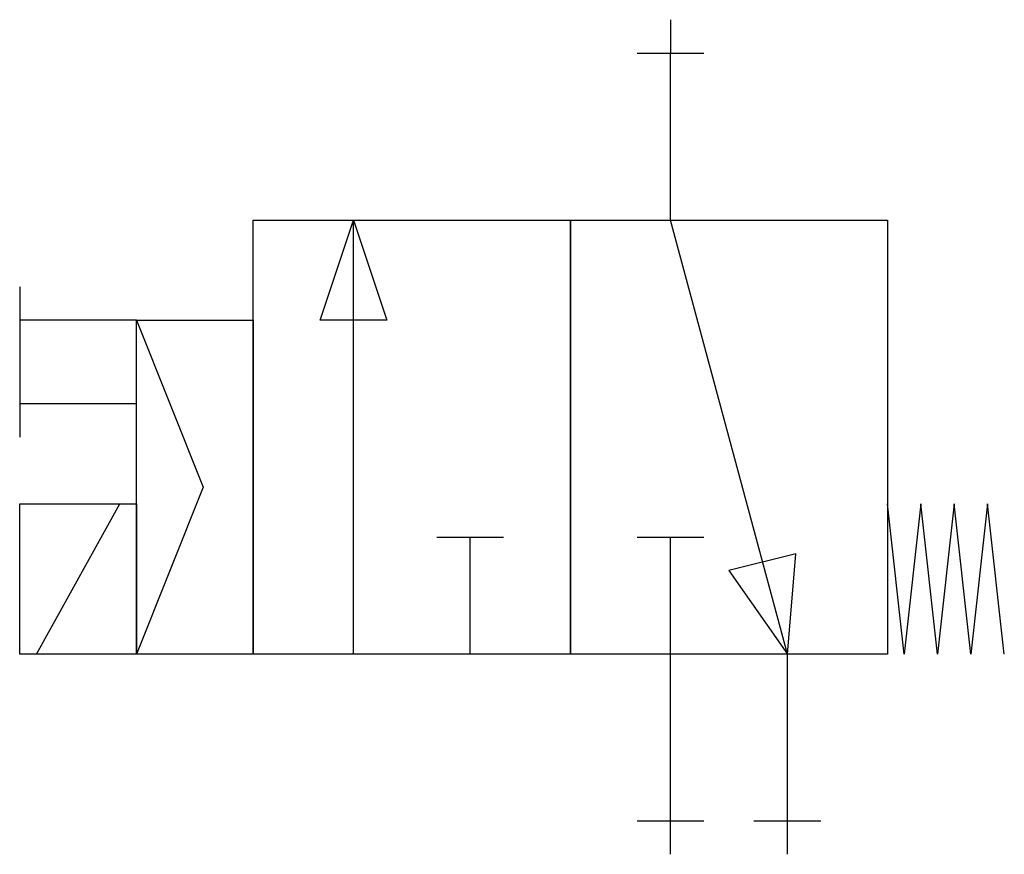
# Model space of a CAD drawing. Extents: x 3.1 to 76.3, y -8.7 to 53.3.
import ezdxf

# ---------------------------------------------------------------- set-up
doc = ezdxf.new("R2010")
doc.units = 0
doc.layers.add('DEFAULT_255_2_778', color=255, linetype='CONTINUOUS')
doc.layers.add('DEFAULT_4_2_778', color=4, linetype='CONTINUOUS')

msp = doc.modelspace()

# ---------------------------------------------------------------- linework, layer by layer
at = {"layer": 'DEFAULT_255_2_778'}
for p, q in [((51.47, 38.447), (51.47, 50.85)), ((20.464, 6.201), (20.464, 38.447)), ((20.464, 38.447), (44.028, 38.447)), ((25.425, 31.006), (27.905, 38.447)), ((27.905, 38.447), (30.386, 31.006)), ((27.905, 6.201), (27.905, 38.447)), ((44.028, 6.201), (44.028, 38.447)), ((44.028, 38.447), (67.593, 38.447)), ((44.028, 38.447), (44.028, 6.201)), ((60.151, 6.201), (51.47, 38.447)), ((67.593, 38.447), (67.593, 6.201)), ((3.101, 33.486), (3.101, 22.324)), ((11.782, 31.006), (3.101, 31.006)), ((11.782, 31.006), (20.464, 31.006)), ((11.782, 6.201), (11.782, 31.006)), ((11.782, 31.006), (16.743, 18.604)), ((20.464, 31.006), (20.464, 6.201)), ((30.386, 31.006), (25.425, 31.006)), ((3.101, 24.805), (11.782, 24.805)), ((16.743, 18.604), (11.782, 6.201)), ((3.101, 6.201), (3.101, 17.363)), ((3.101, 17.363), (11.782, 17.363)), ((4.341, 6.201), (10.542, 17.363)), ((11.782, 17.363), (11.782, 6.201)), ((68.833, 6.201), (67.593, 17.363)), ((70.073, 17.363), (68.833, 6.201)), ((71.313, 6.201), (70.073, 17.363)), ((72.554, 17.363), (71.313, 6.201)), ((73.794, 6.201), (72.554, 17.363)), ((75.034, 17.363), (73.794, 6.201)), ((76.274, 6.201), (75.034, 17.363)), ((34.106, 14.883), (39.067, 14.883)), ((36.587, 6.201), (36.587, 14.883)), ((48.989, 14.883), (53.95, 14.883)), ((51.47, -6.201), (51.47, 14.883)), ((60.771, 13.643), (55.811, 12.402)), ((60.151, 6.201), (60.771, 13.643)), ((55.811, 12.402), (60.151, 6.201)), ((11.782, 6.201), (3.101, 6.201)), ((20.464, 6.201), (11.782, 6.201)), ((44.028, 6.201), (20.464, 6.201)), ((67.593, 6.201), (44.028, 6.201)), ((60.151, -6.201), (60.151, 6.201))]:
    msp.add_line(p, q, dxfattribs=at)
at = {"layer": 'DEFAULT_4_2_778'}
for p, q in [((51.47, 53.33), (51.47, 50.85)), ((48.989, 50.85), (53.95, 50.85)), ((48.989, -6.201), (53.95, -6.201)), ((51.47, -8.682), (51.47, -6.201)), ((57.671, -6.201), (62.632, -6.201)), ((60.151, -8.682), (60.151, -6.201))]:
    msp.add_line(p, q, dxfattribs=at)

doc.saveas('drawing.dxf')
